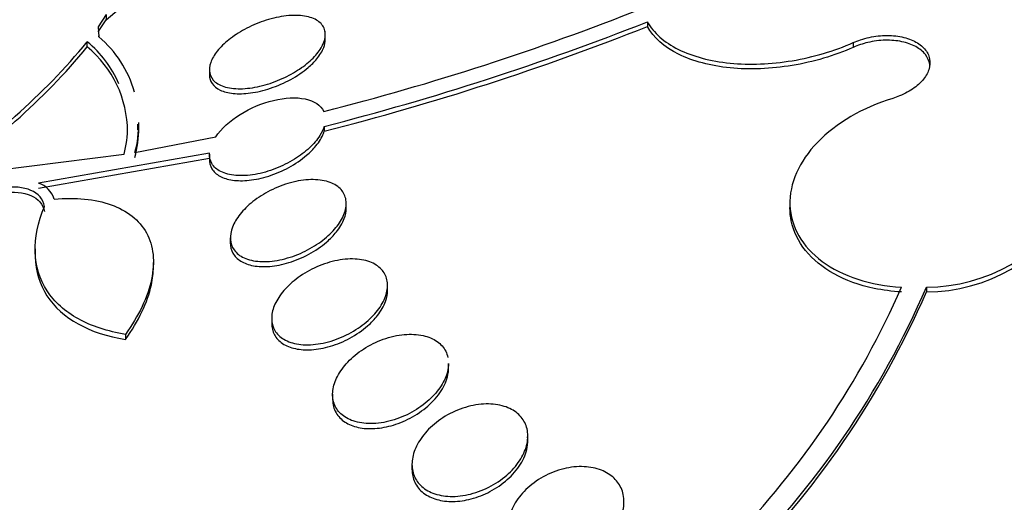
# Model space of a CAD drawing. Units: millimetres. Extents: x 0 to 1474, y 0 to 2758.
# Drawn here: x 339 to 346, y 980 to 983 of the extents above; entities that cross this region are included whole.
import ezdxf
from ezdxf import colors
from ezdxf.entities.mleader import LeaderData, LeaderLine
from ezdxf.math import Vec2, Vec3

# ---------------------------------------------------------------- set-up
doc = ezdxf.new("R2010")
doc.units = ezdxf.units.MM
doc.layers.add('DV5_Défaut', color=7, linetype='Continuous')
doc.layers.add('Défaut', color=7, linetype='Continuous')

# ---------------------------------------------------------------- blocks, each defined once
blk = doc.blocks.new('_DOT')
at = {"color": 0}
blk.add_line((0, 0), (-1, 0), dxfattribs=at)
at = {"color": 0, "const_width": 0.333}
blk.add_lwpolyline([(-0.1665, 0, 1), (0.1665, 0, 1)], format="xyb", close=True, dxfattribs=at)
blk = doc.blocks.new('SE4')
at = {"layer": 'DV5_Défaut', "color": 7, "linetype": 'Continuous'}
for p, q in [((339.6238, 983.2508), (339.57, 983.1671)), ((339.6238, 983.2508), (339.6238, 983.2154)), ((339.57, 983.1315), (339.6238, 983.2154)), ((343.3601, 983.2009), (343.3601, 983.1677)), ((339.57, 983.1671), (339.5736, 983.0978)), ((339.5737, 983.0978), (339.5737, 983.1038)), ((341.1371, 983.0777), (341.1371, 983.135)), ((339.4941, 983.0269), (339.4941, 983.0625)), ((344.7816, 983.0572), (344.7816, 983.0244)), ((340.3371, 982.8713), (340.3371, 982.8352)), ((339.8422, 982.4543), (339.8422, 982.4946)), ((341.1293, 982.4788), (341.1293, 982.4445)), ((339.8231, 982.2988), (340.3806, 982.407)), ((340.3373, 982.2937), (339.1564, 982.0871)), ((338.4261, 982.1198), (339.7476, 982.2857)), ((339.1564, 982.0513), (340.3373, 982.2589)), ((340.3371, 982.2856), (340.3371, 982.2506)), ((341.2813, 981.9116), (341.2813, 981.9476)), ((344.3441, 981.9511), (344.3441, 981.919)), ((340.4813, 981.7092), (340.4813, 981.6743)), ((339.135, 981.6337), (339.135, 981.5958)), ((339.9503, 981.5036), (339.9503, 981.5379)), ((341.5667, 981.3455), (341.5667, 981.3805)), ((345.286, 981.3687), (345.286, 981.3356)), ((340.7667, 981.1525), (340.7667, 981.1181)), ((339.7581, 981.0423), (339.7581, 981.0069)), ((341.9875, 980.8067), (341.9875, 980.8402)), ((341.1875, 980.6287), (341.1875, 980.5929)), ((342.5352, 980.3203), (342.5352, 980.339)), ((341.7352, 980.1462), (341.7352, 980.1109))]:
    blk.add_line(p, q, dxfattribs=at)
for centre, radius, start, end in [((337.4853, 985.8999), 3.4322, 308.54008, 329.59975), ((336.6711, 1000.0729), 18.0502, 284.28848, 291.63332), ((336.5355, 1000.4783), 18.5765, 284.31715, 291.55405), ((336.5154, 1000.4793), 18.6156, 284.35025, 291.57297), ((335.9528, 985.9981), 4.5998, 302.52615, 320.3415), ((339.0136, 982.4759), 0.7583, 22.98748, 50.67821), ((339.0667, 982.5011), 0.783, 15.92625, 49.65182), ((335.9445, 985.9681), 4.6098, 302.56963, 320.35414), ((339.0145, 982.4407), 0.7573, 0.10301, 50.71639), ((339.0667, 982.5011), 0.783, 345.03131, 0.29222), ((339.0136, 982.4759), 0.7583, 345.47245, 0.10284), ((339.067, 982.4658), 0.7826, 345.03348, 0.26416), ((339.1009, 981.9219), 0.1742, 18.38884, 71.41706), ((345.2809, 982.5523), 1.1837, 270.24524, 329.52387), ((345.2806, 982.5194), 1.1838, 270.25888, 329.54021), ((339.6703, 983.7511), 5.9422, 315.84168, 336.35821), ((339.667, 983.7933), 6.1198, 314.51168, 336.65906), ((339.5674, 983.8254), 6.2371, 314.7355, 336.4716)]:
    blk.add_arc(centre, radius, start, end, dxfattribs=at)
for centre, major_axis, end_param in [((347.819, 978.5628), (-14.75, 0), 4.02647), ((347.819, 978.115), (-15.25, 0), 3.811956), ((347.819, 973.9195), (-18.9, 0), 3.735601)]:
    blk.add_ellipse(centre, major_axis=major_axis, ratio=0.57735, start_param=0, end_param=end_param, dxfattribs=at)
for points, knots in [([(341.1371, 983.1159), (341.1376, 983.0925), (341.1312, 983.0666), (341.1184, 983.0403), (341.1056, 983.0141), (341.0862, 982.9868), (341.0619, 982.9607), (341.0372, 982.9341), (341.0067, 982.9079), (340.9732, 982.8841), (340.9377, 982.859), (340.8979, 982.8359), (340.8568, 982.8162), (340.8131, 982.7954), (340.7669, 982.7779), (340.7215, 982.7651), (340.6743, 982.7518), (340.6267, 982.7431), (340.5828, 982.7399), (340.5386, 982.7367), (340.4969, 982.739), (340.4615, 982.7469), (340.4275, 982.7544), (340.3983, 982.7674), (340.3773, 982.785), (340.3577, 982.8015), (340.3445, 982.8224), (340.3395, 982.8461), (340.3348, 982.8684), (340.3371, 982.8937), (340.3462, 982.9199), (340.3551, 982.9453), (340.3708, 982.9723), (340.3916, 982.9985), (340.4129, 983.0252), (340.44, 983.0519), (340.4709, 983.0766), (340.5032, 983.1025), (340.5404, 983.127), (340.5795, 983.1482), (340.6211, 983.1708), (340.6659, 983.1904), (340.7105, 983.2056), (340.7574, 983.2216), (340.8053, 983.2332), (340.8504, 983.2395), (340.8963, 983.2459), (340.9407, 983.247), (340.9794, 983.2423), (341.017, 983.2378), (341.0505, 983.2277), (341.0762, 983.2126), (341.1004, 983.1985), (341.1184, 983.1794), (341.1281, 983.1572), (341.1337, 983.1445), (341.1367, 983.1306), (341.1371, 983.1159)], [0, 0, 0, 0, 0.049195, 0.049195, 0.049195, 0.098329, 0.098329, 0.098329, 0.148416, 0.148416, 0.148416, 0.201289, 0.201289, 0.201289, 0.257438, 0.257438, 0.257438, 0.316072, 0.316072, 0.316072, 0.375098, 0.375098, 0.375098, 0.431954, 0.431954, 0.431954, 0.485133, 0.485133, 0.485133, 0.535098, 0.535098, 0.535098, 0.583718, 0.583718, 0.583718, 0.633148, 0.633148, 0.633148, 0.685086, 0.685086, 0.685086, 0.740341, 0.740341, 0.740341, 0.798461, 0.798461, 0.798461, 0.857613, 0.857613, 0.857613, 0.915234, 0.915234, 0.915234, 0.969453, 0.969453, 0.969453, 1, 1, 1, 1]), ([(343.3601, 983.2009), (343.3813, 983.1626), (343.4101, 983.1275), (343.482, 983.0637), (343.5257, 983.0348), (343.6731, 982.9614), (343.7962, 982.9288), (344.0655, 982.9021), (344.2125, 982.9077), (344.5067, 982.9566), (344.6502, 982.999), (344.7816, 983.0572)], [0, 0, 0, 0, 0.125, 0.125, 0.25, 0.25, 0.5, 0.5, 0.75, 0.75, 1, 1, 1, 1]), ([(344.7816, 983.0244), (344.6501, 982.9662), (344.5059, 982.9237), (344.214, 982.875), (344.0661, 982.8692), (343.7969, 982.8956), (343.674, 982.928), (343.4763, 983.0262), (343.4022, 983.0917), (343.3601, 983.1677)], [0, 0, 0, 0, 0.25, 0.25, 0.5, 0.5, 0.75, 0.75, 1, 1, 1, 1]), ([(344.7816, 983.0572), (344.7977, 983.0643), (344.8145, 983.0708), (344.8317, 983.0765), (344.8705, 983.0893), (344.9121, 983.0983), (344.9531, 983.1028), (344.994, 983.1073), (345.0356, 983.1073), (345.0741, 983.1029), (345.1124, 983.0986), (345.1488, 983.0897), (345.1803, 983.077), (345.2114, 983.0644), (345.2385, 983.0478), (345.2593, 983.0285), (345.2799, 983.0093), (345.2949, 982.987), (345.3031, 982.9634), (345.3112, 982.9399), (345.3127, 982.9144), (345.3076, 982.889), (345.3025, 982.8636), (345.2905, 982.8376), (345.2727, 982.8132), (345.2547, 982.7886), (345.2304, 982.7649), (345.2016, 982.744), (345.1726, 982.7228), (345.1382, 982.704), (345.1015, 982.689), (345.0861, 982.6827), (345.0701, 982.6771), (345.0538, 982.6721)], [0, 0, 0, 0, 0.045635, 0.045635, 0.045635, 0.148761, 0.148761, 0.148761, 0.251779, 0.251779, 0.251779, 0.353957, 0.353957, 0.353957, 0.454945, 0.454945, 0.454945, 0.55493, 0.55493, 0.55493, 0.65453, 0.65453, 0.65453, 0.754511, 0.754511, 0.754511, 0.855471, 0.855471, 0.855471, 0.957599, 0.957599, 0.957599, 1, 1, 1, 1]), ([(341.0775, 982.9441), (341.0995, 982.9706), (341.1163, 982.9979), (341.1261, 983.0239), (341.1334, 983.0429), (341.1371, 983.0616), (341.1371, 983.0791)], [0, 0, 0, 0, 0.576628, 0.576628, 0.576628, 1, 1, 1, 1]), ([(345.3106, 982.886), (345.3106, 982.8924), (345.3101, 982.8988), (345.3093, 982.905), (345.3058, 982.9297), (345.2954, 982.9536), (345.2789, 982.9747), (345.2625, 982.9956), (345.2396, 983.0143), (345.2122, 983.0293), (345.1848, 983.0443), (345.152, 983.056), (345.1167, 983.0634), (345.0811, 983.0709), (345.0419, 983.0743), (345.0023, 983.0734), (344.9623, 983.0725), (344.9208, 983.0671), (344.8811, 983.0577), (344.8466, 983.0496), (344.8127, 983.0382), (344.7816, 983.0244)], [0, 0, 0, 0, 0.04144, 0.04144, 0.04144, 0.204513, 0.204513, 0.204513, 0.366448, 0.366448, 0.366448, 0.52845, 0.52845, 0.52845, 0.691678, 0.691678, 0.691678, 0.856771, 0.856771, 0.856771, 1, 1, 1, 1]), ([(340.3371, 982.8351), (340.3371, 982.8124), (340.3435, 982.7914), (340.3557, 982.7738), (340.3683, 982.7554), (340.3875, 982.7402), (340.4114, 982.7289), (340.4363, 982.7171), (340.4671, 982.7093), (340.5011, 982.7059), (340.5372, 982.7023), (340.5779, 982.7035), (340.6201, 982.7093), (340.6647, 982.7153), (340.712, 982.7265), (340.7585, 982.742), (340.8061, 982.758), (340.8542, 982.7789), (340.8985, 982.8032), (340.9421, 982.8271), (340.9832, 982.855), (341.0179, 982.8845), (341.0404, 982.9037), (341.0606, 982.9238), (341.0775, 982.9441)], [0, 0, 0, 0, 0.11419, 0.11419, 0.11419, 0.232497, 0.232497, 0.232497, 0.356004, 0.356004, 0.356004, 0.487306, 0.487306, 0.487306, 0.626155, 0.626155, 0.626155, 0.76891, 0.76891, 0.76891, 0.909522, 0.909522, 0.909522, 1, 1, 1, 1]), ([(340.3806, 982.407), (340.4183, 982.4629), (340.4781, 982.5171), (340.6203, 982.6058), (340.7007, 982.6394), (340.8584, 982.6772), (340.9359, 982.681), (341.0593, 982.6549), (341.106, 982.6246), (341.1259, 982.5811)], [0, 0, 0, 0, 0.25, 0.25, 0.5, 0.5, 0.75, 0.75, 1, 1, 1, 1]), ([(345.0538, 982.6721), (344.8461, 982.6084), (344.6618, 982.5007), (344.4068, 982.2361), (344.3392, 982.0836), (344.3496, 981.7858), (344.4277, 981.6487), (344.7056, 981.4437), (344.8998, 981.3808), (345.1137, 981.3682)], [0, 0, 0, 0, 0.25, 0.25, 0.5, 0.5, 0.75, 0.75, 1, 1, 1, 1]), ([(341.1293, 982.4788), (341.1229, 982.4578), (341.1126, 982.4361), (341.0989, 982.4145), (341.0806, 982.3858), (341.0558, 982.3568), (341.0268, 982.3298), (340.9967, 982.3017), (340.9613, 982.275), (340.9233, 982.2516), (340.883, 982.2267), (340.8389, 982.2047), (340.7942, 982.1873), (340.7476, 982.1691), (340.6991, 982.1553), (340.6528, 982.1471), (340.606, 982.1389), (340.56, 982.1363), (340.5192, 982.1397), (340.4796, 982.143), (340.4437, 982.1521), (340.4151, 982.1667), (340.3882, 982.1803), (340.3671, 982.199), (340.3539, 982.2214), (340.3415, 982.2424), (340.3358, 982.2672), (340.3373, 982.2935), (340.3373, 982.2936), (340.3373, 982.2937), (340.3373, 982.2937)], [0, 0, 0, 0, 0.079486, 0.079486, 0.079486, 0.185818, 0.185818, 0.185818, 0.296249, 0.296249, 0.296249, 0.413625, 0.413625, 0.413625, 0.536566, 0.536566, 0.536566, 0.660928, 0.660928, 0.660928, 0.78128, 0.78128, 0.78128, 0.894059, 0.894059, 0.894059, 0.999772, 0.999772, 0.999772, 1, 1, 1, 1]), ([(340.3373, 982.2589), (340.3373, 982.258), (340.3372, 982.2571), (340.3372, 982.2562), (340.3361, 982.2304), (340.3421, 982.2062), (340.3545, 982.1856), (340.3666, 982.1654), (340.3854, 982.1482), (340.4089, 982.1351), (340.4332, 982.1218), (340.4631, 982.1124), (340.4962, 982.1076), (340.5312, 982.1025), (340.5706, 982.1023), (340.6115, 982.1067), (340.6549, 982.1113), (340.701, 982.1213), (340.7463, 982.1358), (340.7936, 982.1509), (340.8414, 982.1712), (340.8856, 982.1952), (340.93, 982.2194), (340.9722, 982.248), (341.0081, 982.2787), (341.0324, 982.2995), (341.0543, 982.3216), (341.0726, 982.3441), (341.0956, 982.3723), (341.1134, 982.4017), (341.1243, 982.4299), (341.1261, 982.4348), (341.1278, 982.4397), (341.1293, 982.4445)], [0, 0, 0, 0, 0.003594, 0.003594, 0.003594, 0.107635, 0.107635, 0.107635, 0.210032, 0.210032, 0.210032, 0.315201, 0.315201, 0.315201, 0.426325, 0.426325, 0.426325, 0.5445, 0.5445, 0.5445, 0.667999, 0.667999, 0.667999, 0.792336, 0.792336, 0.792336, 0.875963, 0.875963, 0.875963, 0.981818, 0.981818, 0.981818, 1, 1, 1, 1]), ([(341.281, 981.9375), (341.2794, 981.9088), (341.2703, 981.8779), (341.2549, 981.8475), (341.2395, 981.817), (341.2174, 981.7862), (341.1906, 981.7573), (341.1626, 981.7271), (341.1289, 981.6983), (341.0921, 981.6727), (341.0531, 981.6455), (341.0096, 981.6214), (340.965, 981.6019), (340.9186, 981.5818), (340.8698, 981.5661), (340.8225, 981.5565), (340.7752, 981.5469), (340.7281, 981.543), (340.6855, 981.5456), (340.6447, 981.5481), (340.6068, 981.5567), (340.5759, 981.5709), (340.547, 981.5842), (340.5233, 981.6028), (340.5072, 981.6253), (340.492, 981.6465), (340.4832, 981.6716), (340.4816, 981.6986), (340.4799, 981.725), (340.485, 981.7538), (340.4962, 981.7827), (340.5077, 981.8123), (340.5257, 981.8427), (340.5487, 981.8716), (340.5729, 981.9022), (340.6032, 981.9319), (340.6371, 981.9588), (340.673, 981.9873), (340.714, 982.0134), (340.7567, 982.0351), (340.8015, 982.0579), (340.8494, 982.0765), (340.8967, 982.0894), (340.9445, 982.1024), (340.993, 982.11), (341.0378, 982.111), (341.0813, 982.112), (341.1225, 982.107), (341.1575, 982.0959), (341.1903, 982.0855), (341.2185, 982.0695), (341.2391, 982.0491), (341.2585, 982.0299), (341.2717, 982.0063), (341.2776, 981.9804), (341.2807, 981.9668), (341.2818, 981.9523), (341.281, 981.9375)], [0, 0, 0, 0, 0.051176, 0.051176, 0.051176, 0.102213, 0.102213, 0.102213, 0.15539, 0.15539, 0.15539, 0.211852, 0.211852, 0.211852, 0.270638, 0.270638, 0.270638, 0.329552, 0.329552, 0.329552, 0.386069, 0.386069, 0.386069, 0.438865, 0.438865, 0.438865, 0.488592, 0.488592, 0.488592, 0.537197, 0.537197, 0.537197, 0.586815, 0.586815, 0.586815, 0.639071, 0.639071, 0.639071, 0.69466, 0.69466, 0.69466, 0.752987, 0.752987, 0.752987, 0.8121, 0.8121, 0.8121, 0.869432, 0.869432, 0.869432, 0.923266, 0.923266, 0.923266, 0.973751, 0.973751, 0.973751, 1, 1, 1, 1]), ([(339.199, 981.9261), (339.1898, 981.977), (339.156, 982.015), (339.0538, 982.0587), (338.9859, 982.0645), (338.9104, 982.0554)], [0, 0, 0, 0, 0.5, 0.5, 1, 1, 1, 1]), ([(338.9104, 982.0194), (338.986, 982.0286), (339.0538, 982.0228), (339.1557, 981.9794), (339.1898, 981.9415), (339.199, 981.8903)], [0, 0, 0, 0, 0.5, 0.5, 1, 1, 1, 1]), ([(339.2662, 981.9769), (339.3399, 981.9832), (339.4097, 981.9832), (339.5409, 981.9704), (339.603, 981.9573), (339.7133, 981.918), (339.7617, 981.892), (339.8444, 981.8265), (339.878, 981.787), (339.9265, 981.6984), (339.9419, 981.6481), (339.9535, 981.5395), (339.9498, 981.482), (339.9111, 981.2999), (339.8488, 981.1702), (339.7581, 981.0423)], [0, 0, 0, 0, 0.125, 0.125, 0.25, 0.25, 0.375, 0.375, 0.5, 0.5, 0.625, 0.625, 0.75, 0.75, 1, 1, 1, 1]), ([(339.7581, 981.0423), (339.6339, 981.0628), (339.5251, 981.0981), (339.3401, 981.2001), (339.2671, 981.2655), (339.1659, 981.422), (339.1383, 981.5129), (339.1323, 981.7096), (339.1539, 981.8165), (339.199, 981.9261)], [0, 0, 0, 0, 0.25, 0.25, 0.5, 0.5, 0.75, 0.75, 1, 1, 1, 1]), ([(341.2134, 981.7494), (341.2373, 981.7794), (341.2559, 981.8109), (341.2673, 981.8414), (341.2765, 981.8657), (341.2812, 981.89), (341.2812, 981.9128)], [0, 0, 0, 0, 0.55607, 0.55607, 0.55607, 1, 1, 1, 1]), ([(345.1137, 981.3351), (345.0489, 981.3389), (344.9853, 981.3474), (344.9247, 981.3602), (344.8236, 981.3816), (344.7289, 981.416), (344.6487, 981.4605), (344.5694, 981.5046), (344.502, 981.5598), (344.4522, 981.6216), (344.4023, 981.6833), (344.3686, 981.7531), (344.3536, 981.8254), (344.3473, 981.8556), (344.3442, 981.8864), (344.3442, 981.9176)], [0, 0, 0, 0, 0.149951, 0.149951, 0.149951, 0.400726, 0.400726, 0.400726, 0.648875, 0.648875, 0.648875, 0.89677, 0.89677, 0.89677, 1, 1, 1, 1]), ([(340.4813, 981.674), (340.4813, 981.6486), (340.4872, 981.6247), (340.4987, 981.6039), (340.5109, 981.5818), (340.5299, 981.5627), (340.5537, 981.548), (340.5778, 981.5331), (340.6076, 981.5224), (340.6405, 981.5163), (340.6748, 981.51), (340.7135, 981.5086), (340.7535, 981.5119), (340.7961, 981.5155), (340.8411, 981.5244), (340.8854, 981.538), (340.9321, 981.5522), (340.9791, 981.572), (341.0227, 981.5956), (341.0674, 981.6198), (341.1098, 981.6487), (341.1462, 981.6801), (341.1715, 981.702), (341.1943, 981.7254), (341.2134, 981.7494)], [0, 0, 0, 0, 0.11228, 0.11228, 0.11228, 0.231819, 0.231819, 0.231819, 0.35239, 0.35239, 0.35239, 0.478483, 0.478483, 0.478483, 0.612585, 0.612585, 0.612585, 0.754236, 0.754236, 0.754236, 0.899521, 0.899521, 0.899521, 1, 1, 1, 1]), ([(339.135, 981.5931), (339.135, 981.5877), (339.1351, 981.5823), (339.138, 981.4777), (339.165, 981.388), (339.3168, 981.1519), (339.5096, 981.0475), (339.7581, 981.0069)], [0, 0, 0, 0, 0.0176499, 0.0176499, 0.3450999, 0.3450999, 1, 1, 1, 1]), ([(341.566, 981.3651), (341.5634, 981.3337), (341.5531, 981.3004), (341.5363, 981.2678), (341.5195, 981.2353), (341.4959, 981.2028), (341.4676, 981.1726), (341.4379, 981.141), (341.4023, 981.1111), (341.3636, 981.0851), (341.3228, 981.0577), (341.2775, 981.0339), (341.2313, 981.0155), (341.1841, 980.9967), (341.1345, 980.983), (341.087, 980.976), (341.0405, 980.9691), (340.9944, 980.9684), (340.9533, 980.9743), (340.9146, 980.9799), (340.8791, 980.9916), (340.8506, 981.0086), (340.8238, 981.0245), (340.8023, 981.0456), (340.7881, 981.0699), (340.7745, 981.0933), (340.7672, 981.1204), (340.7667, 981.1489), (340.7662, 981.1774), (340.7724, 981.2081), (340.7846, 981.2385), (340.7972, 981.2702), (340.8167, 981.3023), (340.841, 981.3327), (340.8669, 981.3649), (340.899, 981.396), (340.9347, 981.4236), (340.9725, 981.4528), (341.0154, 981.479), (341.06, 981.5002), (341.1059, 981.522), (341.155, 981.539), (341.203, 981.5497), (341.2505, 981.5603), (341.2984, 981.5649), (341.3422, 981.5627), (341.3839, 981.5606), (341.423, 981.5523), (341.4557, 981.5383), (341.4863, 981.5251), (341.5121, 981.5064), (341.5307, 981.4839), (341.5483, 981.4625), (341.5598, 981.4369), (341.5644, 981.4094), (341.5667, 981.3952), (341.5672, 981.3803), (341.566, 981.3651)], [0, 0, 0, 0, 0.052631, 0.052631, 0.052631, 0.105102, 0.105102, 0.105102, 0.160064, 0.160064, 0.160064, 0.217983, 0.217983, 0.217983, 0.277166, 0.277166, 0.277166, 0.335061, 0.335061, 0.335061, 0.389612, 0.389612, 0.389612, 0.440564, 0.440564, 0.440564, 0.489411, 0.489411, 0.489411, 0.538318, 0.538318, 0.538318, 0.589204, 0.589204, 0.589204, 0.643242, 0.643242, 0.643242, 0.70047, 0.70047, 0.70047, 0.759531, 0.759531, 0.759531, 0.817986, 0.817986, 0.817986, 0.873537, 0.873537, 0.873537, 0.925431, 0.925431, 0.925431, 0.974742, 0.974742, 0.974742, 1, 1, 1, 1]), ([(339.7581, 981.0069), (339.8034, 981.0708), (339.8412, 981.1344), (339.9013, 981.261), (339.9237, 981.3246), (339.9457, 981.4273), (339.9502, 981.4687), (339.9501, 981.5083)], [0, 0, 0, 0, 0.369801, 0.369801, 0.739602, 0.739602, 1, 1, 1, 1]), ([(341.4969, 981.1725), (341.5216, 981.2042), (341.5408, 981.2378), (341.5525, 981.2705), (341.5618, 981.2963), (341.5666, 981.3222), (341.5666, 981.3467)], [0, 0, 0, 0, 0.559137, 0.559137, 0.559137, 1, 1, 1, 1]), ([(340.7667, 981.1178), (340.7667, 981.09), (340.7729, 981.0635), (340.7852, 981.0403), (340.798, 981.0163), (340.8176, 980.9953), (340.8423, 980.979), (340.8668, 980.9628), (340.8969, 980.9509), (340.9301, 980.9437), (340.9644, 980.9364), (341.0028, 980.9341), (341.0423, 980.9366), (341.0842, 980.9393), (341.1285, 980.9475), (341.1718, 980.9603), (341.2178, 980.9739), (341.2639, 980.9931), (341.3067, 981.0162), (341.3512, 981.0403), (341.3932, 981.0695), (341.4293, 981.1013), (341.4548, 981.1237), (341.4777, 981.1477), (341.4969, 981.1725)], [0, 0, 0, 0, 0.116939, 0.116939, 0.116939, 0.238236, 0.238236, 0.238236, 0.358367, 0.358367, 0.358367, 0.482376, 0.482376, 0.482376, 0.613711, 0.613711, 0.613711, 0.753237, 0.753237, 0.753237, 0.898439, 0.898439, 0.898439, 1, 1, 1, 1]), ([(341.9874, 980.8415), (341.9874, 980.8236), (341.9851, 980.8052), (341.9807, 980.7867), (341.9726, 980.7536), (341.9574, 980.7195), (341.9366, 980.687), (341.9148, 980.653), (341.8863, 980.6199), (341.8534, 980.5899), (341.8186, 980.5583), (341.7781, 980.5294), (341.735, 980.5055), (341.6906, 980.4808), (341.6423, 980.4608), (341.594, 980.4473), (341.5463, 980.4339), (341.4973, 980.4265), (341.4515, 980.4262), (341.408, 980.4259), (341.3662, 980.4319), (341.3301, 980.4442), (341.2964, 980.4556), (341.2667, 980.4728), (341.2439, 980.4944), (341.2222, 980.5149), (341.2062, 980.5399), (341.197, 980.5672), (341.1879, 980.5943), (341.1854, 980.6245), (341.1892, 980.6552), (341.1932, 980.687), (341.2041, 980.7202), (341.2208, 980.7523), (341.2385, 980.7864), (341.263, 980.8202), (341.2923, 980.8512), (341.3233, 980.8842), (341.3606, 980.9149), (341.4011, 980.9412), (341.4431, 980.9684), (341.4898, 980.9916), (341.5374, 981.0086), (341.5848, 981.0256), (341.6345, 981.0369), (341.6819, 981.0412), (341.7273, 981.0454), (341.772, 981.0431), (341.8115, 981.0343), (341.8485, 981.0261), (341.8821, 981.0118), (341.909, 980.9927), (341.9345, 980.9746), (341.9547, 980.9516), (341.9679, 980.9257), (341.9748, 980.9123), (341.9799, 980.8979), (341.9831, 980.883)], [0, 0, 0, 0, 0.0296626, 0.0296626, 0.0296626, 0.08279, 0.08279, 0.08279, 0.1383589, 0.1383589, 0.1383589, 0.1971304, 0.1971304, 0.1971304, 0.2576461, 0.2576461, 0.2576461, 0.3173882, 0.3173882, 0.3173882, 0.3740139, 0.3740139, 0.3740139, 0.4268386, 0.4268386, 0.4268386, 0.477103, 0.477103, 0.477103, 0.5269762, 0.5269762, 0.5269762, 0.578525, 0.578525, 0.578525, 0.6331381, 0.6331381, 0.6331381, 0.6911212, 0.6911212, 0.6911212, 0.7513749, 0.7513749, 0.7513749, 0.8115557, 0.8115557, 0.8115557, 0.8691508, 0.8691508, 0.8691508, 0.922994, 0.922994, 0.922994, 0.9738543, 0.9738543, 0.9738543, 1, 1, 1, 1]), ([(341.1875, 980.5928), (341.1875, 980.5926), (341.1875, 980.5923), (341.1875, 980.5921), (341.1876, 980.5597), (341.1955, 980.5285), (341.2108, 980.5015), (341.2252, 980.4762), (341.2466, 980.4539), (341.2731, 980.4367), (341.299, 980.4198), (341.3304, 980.4073), (341.3647, 980.3999), (341.3998, 980.3923), (341.4387, 980.3899), (341.4784, 980.3924), (341.5203, 980.3951), (341.5641, 980.4034), (341.6068, 980.4164), (341.6521, 980.4302), (341.6972, 980.4496), (341.7387, 980.473), (341.7823, 980.4976), (341.8232, 980.5273), (341.858, 980.5597), (341.8933, 980.5926), (341.9233, 980.6293), (341.9451, 980.6666), (341.9663, 980.7028), (341.9803, 980.7407), (341.9853, 980.7768), (341.9867, 980.7871), (341.9875, 980.7972), (341.9875, 980.8072)], [0, 0, 0, 0, 0.000744, 0.000744, 0.000744, 0.106561, 0.106561, 0.106561, 0.206132, 0.206132, 0.206132, 0.303333, 0.303333, 0.303333, 0.402463, 0.402463, 0.402463, 0.506824, 0.506824, 0.506824, 0.617874, 0.617874, 0.617874, 0.734495, 0.734495, 0.734495, 0.852829, 0.852829, 0.852829, 0.967714, 0.967714, 0.967714, 1, 1, 1, 1]), ([(342.5318, 980.3785), (342.5377, 980.3457), (342.5356, 980.3102), (342.5264, 980.2749), (342.5171, 980.2397), (342.5005, 980.2038), (342.478, 980.17), (342.4545, 980.1346), (342.424, 980.1004), (342.3891, 980.07), (342.3525, 980.0383), (342.3101, 980.0099), (342.2652, 979.9871), (342.2199, 979.9642), (342.1707, 979.9464), (342.122, 979.9357), (342.075, 979.9253), (342.0269, 979.9213), (341.9825, 979.9243), (341.9408, 979.9272), (341.901, 979.9364), (341.867, 979.9514), (341.8351, 979.9655), (341.8074, 979.9852), (341.7863, 980.0086), (341.7658, 980.0314), (341.751, 980.0584), (341.7429, 980.0874), (341.7346, 980.1168), (341.7331, 980.1489), (341.7379, 980.1813), (341.743, 980.2153), (341.7552, 980.2504), (341.7733, 980.284), (341.7925, 980.3198), (341.8189, 980.3549), (341.8502, 980.3867), (341.8831, 980.4202), (341.9224, 980.451), (341.9649, 980.4765), (342.0082, 980.5025), (342.0561, 980.5239), (342.1046, 980.5385), (342.1518, 980.5527), (342.201, 980.5609), (342.2476, 980.5619), (342.2914, 980.5628), (342.3342, 980.5572), (342.3717, 980.5454), (342.4069, 980.5344), (342.4384, 980.5175), (342.4635, 980.4963), (342.4876, 980.4758), (342.5063, 980.4508), (342.5183, 980.4233), (342.5246, 980.409), (342.5291, 980.394), (342.5318, 980.3785)], [0, 0, 0, 0, 0.053597, 0.053597, 0.053597, 0.107029, 0.107029, 0.107029, 0.163041, 0.163041, 0.163041, 0.221614, 0.221614, 0.221614, 0.280669, 0.280669, 0.280669, 0.337637, 0.337637, 0.337637, 0.39095, 0.39095, 0.39095, 0.441001, 0.441001, 0.441001, 0.489628, 0.489628, 0.489628, 0.538994, 0.538994, 0.538994, 0.590819, 0.590819, 0.590819, 0.645951, 0.645951, 0.645951, 0.703989, 0.703989, 0.703989, 0.763146, 0.763146, 0.763146, 0.82086, 0.82086, 0.82086, 0.875212, 0.875212, 0.875212, 0.926084, 0.926084, 0.926084, 0.974974, 0.974974, 0.974974, 1, 1, 1, 1]), ([(341.7352, 980.1106), (341.7351, 980.0791), (341.7417, 980.0485), (341.7546, 980.0213), (341.7681, 979.9928), (341.7889, 979.9673), (341.8155, 979.9469), (341.8408, 979.9275), (341.872, 979.9123), (341.9064, 979.9025), (341.9408, 979.8927), (341.9792, 979.8881), (342.0185, 979.8886), (342.0594, 979.8892), (342.1023, 979.8954), (342.1441, 979.9064), (342.1885, 979.918), (342.2328, 979.9354), (342.2737, 979.957), (342.3171, 979.9798), (342.358, 980.0079), (342.3932, 980.0392), (342.4296, 980.0714), (342.4609, 980.1079), (342.4844, 980.1455), (342.5077, 980.1829), (342.5239, 980.2226), (342.5309, 980.2609), (342.5356, 980.2863), (342.5364, 980.3116), (342.5332, 980.3355)], [0, 0, 0, 0, 0.095315, 0.095315, 0.095315, 0.194609, 0.194609, 0.194609, 0.289493, 0.289493, 0.289493, 0.384159, 0.384159, 0.384159, 0.482423, 0.482423, 0.482423, 0.586714, 0.586714, 0.586714, 0.697312, 0.697312, 0.697312, 0.811787, 0.811787, 0.811787, 0.925493, 0.925493, 0.925493, 1, 1, 1, 1]), ([(343.1958, 979.9234), (343.2012, 979.8881), (343.1984, 979.8503), (343.1882, 979.8132), (343.178, 979.7761), (343.1601, 979.7387), (343.1363, 979.7038), (343.1113, 979.6673), (343.0792, 979.6325), (343.0424, 979.6021), (343.0045, 979.5708), (342.9607, 979.5434), (342.9144, 979.5223), (342.8688, 979.5014), (342.8195, 979.4862), (342.7709, 979.4783), (342.7249, 979.4708), (342.6781, 979.4698), (342.6351, 979.4758), (342.5949, 979.4814), (342.5569, 979.4932), (342.5246, 979.5103), (342.4937, 979.5267), (342.4672, 979.5483), (342.4471, 979.5733), (342.4271, 979.5982), (342.4129, 979.627), (342.4054, 979.6575), (342.3975, 979.6891), (342.3965, 979.7232), (342.402, 979.7572), (342.4079, 979.7933), (342.4212, 979.8302), (342.4405, 979.8652), (342.4611, 979.9024), (342.4891, 979.9385), (342.5222, 979.9707), (342.5566, 980.0041), (342.5974, 980.0344), (342.6416, 980.0588), (342.6855, 980.0831), (342.734, 980.1023), (342.7828, 980.1143), (342.8294, 980.1257), (342.8777, 980.1309), (342.923, 980.1288), (342.9654, 980.1269), (343.0065, 980.1186), (343.0423, 980.1045), (343.0763, 980.0911), (343.1064, 980.0721), (343.1303, 980.0492), (343.1537, 980.0267), (343.1717, 979.9998), (343.1831, 979.9708), (343.1891, 979.9556), (343.1933, 979.9397), (343.1958, 979.9234)], [0, 0, 0, 0, 0.05512, 0.05512, 0.05512, 0.110082, 0.110082, 0.110082, 0.167539, 0.167539, 0.167539, 0.226671, 0.226671, 0.226671, 0.284989, 0.284989, 0.284989, 0.340228, 0.340228, 0.340228, 0.391761, 0.391761, 0.391761, 0.440834, 0.440834, 0.440834, 0.489573, 0.489573, 0.489573, 0.539986, 0.539986, 0.539986, 0.593413, 0.593413, 0.593413, 0.650123, 0.650123, 0.650123, 0.709013, 0.709013, 0.709013, 0.767774, 0.767774, 0.767774, 0.823966, 0.823966, 0.823966, 0.87649, 0.87649, 0.87649, 0.926133, 0.926133, 0.926133, 0.974816, 0.974816, 0.974816, 1, 1, 1, 1])]:
    blk.add_open_spline(points, degree=3, knots=knots, dxfattribs=at)

msp = doc.modelspace()

# ---------------------------------------------------------------- block references
at = {"layer": 'Défaut'}
msp.add_blockref('SE4', (0, 0), dxfattribs=at)

# ---------------------------------------------------------------- leaders
at = {"layer": 'Défaut', "color": 7, "linetype": 'Continuous'}
ml = msp.add_multileader_mtext('Standard', dxfattribs=at)
ml.set_content('{\\pxsm0.9;\\fSolid Edge ISO|b1||i0||c0|p34;\\W1.;06/03/2024\\P}', color=256)
ml.set_leader_properties()
ml.set_arrow_properties(name='DOT')
ml.build(insert=Vec2(0, 0))
ml.multileader.update_dxf_attribs({"leader_type": 0, "dogleg_length": 0, "arrow_head_size": 12})
ctx = ml.context
ctx.base_point, ctx.char_height, ctx.arrow_head_size = Vec3(1386.8356, 2750.9465), 12, 12
notes = []
notes.append((ctx, [(0, (0, 0, 0), (0, 0), (1, 0), 1, [])]))
ctx.mtext.insert = Vec3(1388.8356, 2756.9465)
for ctx, leaders in notes:
    for number, flags, end, landing, length, lines in leaders:
        leader = LeaderData()
        leader.index, (leader.has_last_leader_line, leader.has_dogleg_vector, leader.attachment_direction) = number, flags
        leader.last_leader_point, leader.dogleg_vector, leader.dogleg_length = Vec3(end), Vec3(landing), length
        for number, points, colour, breaks in lines:
            line = LeaderLine()
            line.index, line.vertices, line.color, line.breaks = number, Vec3.list(points), colors.encode_raw_color(colour), breaks
            leader.lines.append(line)
        ctx.leaders.append(leader)

doc.saveas('drawing.dxf')
